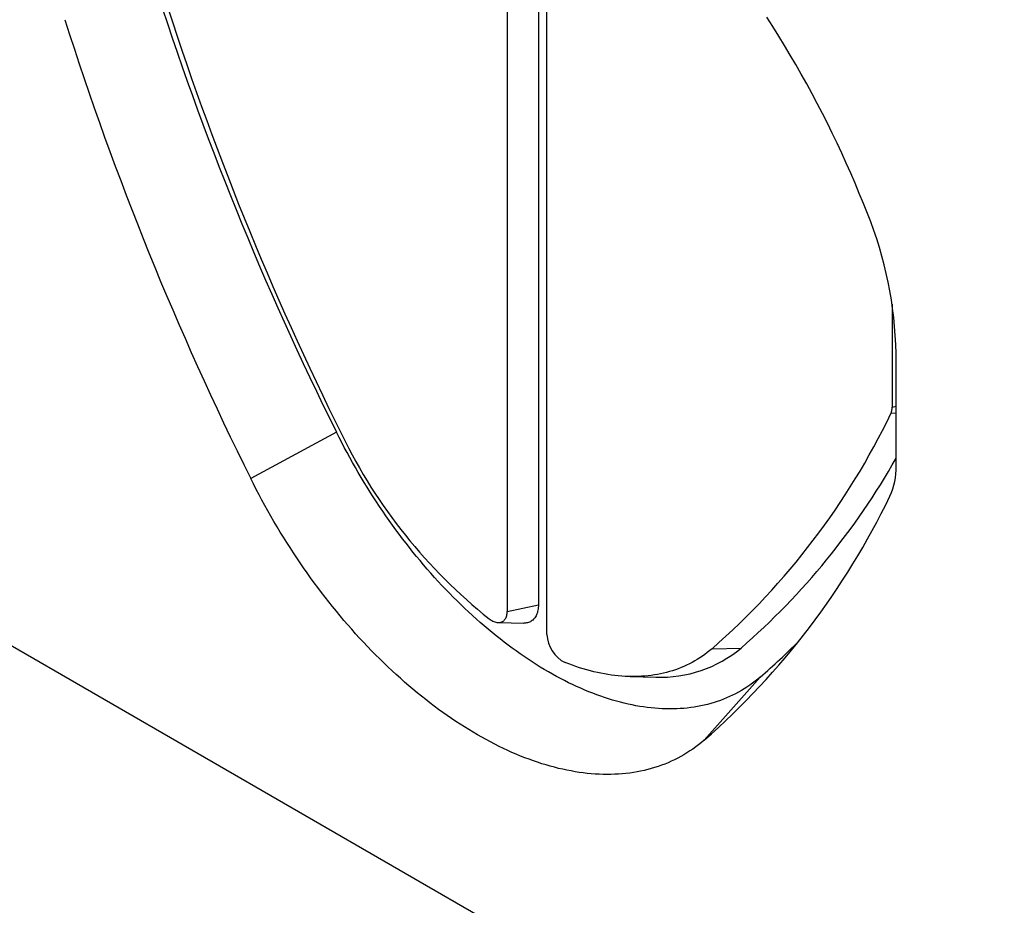
# Model space of a CAD drawing. Units: millimetres. Extents: x 75 to 2100, y 0 to 1460.
# Drawn here: x 394 to 492, y 444 to 533 of the extents above; entities that cross this region are included whole.
import ezdxf

# ---------------------------------------------------------------- set-up
doc = ezdxf.new("R2010")
doc.units = ezdxf.units.MM
doc.header["$LTSCALE"] = 5
doc.layers.get('0').update_dxf_attribs({"color": 1})
doc.layers.add('133331', color=7, linetype='Continuous')

# ---------------------------------------------------------------- blocks, each defined once
blk = doc.blocks.new('1032824-M_004_ISO_view')
for p, q in [((-237.935, 246.582), (-237.935, 162.794)), ((-234.825, 246.746), (-234.825, 163.447)), ((-233.97, 160.504), (-233.97, 244.293)), ((-199.575, 193.413), (-199.575, 183.147)), ((-199.183, 177.249), (-199.183, 188.502)), ((-199.183, 182.536), (-199.709, 182.495)), ((-199.575, 183.147), (-199.183, 183.229)), ((-254.943, 180.635), (-263.491, 176.034)), ((38.758, -28.907), (-314.088, 174.787)), ((-237.935, 162.794), (-234.825, 163.447)), ((-238.814, 161.685), (-236.263, 161.633)), ((-217.526, 159.08), (-214.634, 159.144)), ((-225.681, 156.308), (-223.13, 156.255)), ((-212.719, 156.26), (-218.314, 149.954))]:
    blk.add_line(p, q)
at = {"flags": 128}
for points in [[(-202.039, 202.427), (-202.438, 203.435), (-202.848, 204.442), (-203.269, 205.447), (-203.702, 206.45), (-204.146, 207.451), (-204.601, 208.449), (-205.068, 209.444), (-205.545, 210.436), (-206.033, 211.425), (-206.532, 212.41), (-207.041, 213.39), (-207.56, 214.366), (-208.09, 215.338), (-208.629, 216.304), (-209.178, 217.266), (-209.737, 218.221), (-210.306, 219.171), (-210.883, 220.114), (-211.47, 221.051), (-212.066, 221.982)], [(-212.719, 156.26), (-212.974, 156.046), (-213.234, 155.84), (-213.499, 155.641), (-213.767, 155.449), (-214.041, 155.264), (-214.319, 155.086), (-214.601, 154.916), (-214.887, 154.753), (-215.177, 154.598), (-215.472, 154.45), (-215.771, 154.309), (-216.074, 154.176), (-216.38, 154.05), (-216.691, 153.932), (-217.005, 153.822), (-217.323, 153.719), (-217.645, 153.623), (-217.97, 153.536), (-218.299, 153.456), (-218.631, 153.383), (-218.967, 153.319), (-219.306, 153.262), (-219.648, 153.212), (-219.993, 153.171), (-220.342, 153.137), (-220.693, 153.111), (-221.047, 153.093), (-221.405, 153.082), (-221.764, 153.079), (-222.127, 153.084), (-222.492, 153.097), (-222.86, 153.117), (-223.23, 153.146), (-223.602, 153.182), (-223.977, 153.225), (-224.354, 153.277), (-224.733, 153.336), (-225.114, 153.403), (-225.497, 153.477), (-225.881, 153.559), (-226.268, 153.649), (-226.656, 153.746), (-227.046, 153.851), (-227.437, 153.964), (-227.83, 154.084), (-228.224, 154.212), (-228.619, 154.347), (-229.016, 154.49), (-229.413, 154.64), (-229.812, 154.797), (-230.211, 154.962), (-230.612, 155.134), (-231.012, 155.314), (-231.414, 155.501), (-231.816, 155.695), (-232.219, 155.896), (-232.621, 156.104), (-233.025, 156.32), (-233.428, 156.542), (-233.831, 156.771), (-234.235, 157.008), (-234.638, 157.251), (-235.041, 157.501), (-235.444, 157.758), (-235.847, 158.022), (-236.249, 158.292), (-236.65, 158.569), (-237.051, 158.852), (-237.451, 159.142), (-237.851, 159.438), (-238.249, 159.741), (-238.647, 160.049), (-239.043, 160.364), (-239.438, 160.686), (-239.832, 161.013), (-240.225, 161.346), (-240.616, 161.685), (-241.006, 162.03), (-241.395, 162.381), (-241.781, 162.738), (-242.166, 163.1), (-242.549, 163.468), (-242.93, 163.841), (-243.309, 164.219), (-243.686, 164.603), (-244.06, 164.992), (-244.433, 165.386), (-244.803, 165.785), (-245.17, 166.189), (-245.536, 166.598), (-245.898, 167.011), (-246.258, 167.43), (-246.615, 167.853), (-246.969, 168.28), (-247.321, 168.712), (-247.669, 169.148), (-248.014, 169.588), (-248.357, 170.032), (-248.695, 170.481), (-249.031, 170.933), (-249.363, 171.389), (-249.692, 171.849), (-250.018, 172.312), (-250.339, 172.779), (-250.657, 173.249), (-250.972, 173.722), (-251.282, 174.199), (-251.589, 174.679), (-251.892, 175.161), (-252.19, 175.647), (-252.485, 176.135), (-252.776, 176.626), (-253.062, 177.119), (-253.344, 177.615), (-253.622, 178.114), (-253.895, 178.614), (-254.164, 179.116), (-254.428, 179.621), (-254.688, 180.127), (-254.943, 180.635)], [(-218.314, 149.954), (-218.587, 149.726), (-218.865, 149.505), (-219.148, 149.292), (-219.436, 149.086), (-219.728, 148.889), (-220.025, 148.699), (-220.327, 148.516), (-220.633, 148.342), (-220.944, 148.176), (-221.259, 148.017), (-221.579, 147.867), (-221.903, 147.725), (-222.231, 147.59), (-222.563, 147.464), (-222.9, 147.346), (-223.24, 147.235), (-223.584, 147.133), (-223.932, 147.04), (-224.284, 146.954), (-224.64, 146.877), (-224.999, 146.807), (-225.361, 146.746), (-225.727, 146.694), (-226.097, 146.649), (-226.47, 146.613), (-226.846, 146.585), (-227.225, 146.566), (-227.607, 146.554), (-227.992, 146.551), (-228.38, 146.557), (-228.77, 146.57), (-229.164, 146.592), (-229.56, 146.622), (-229.958, 146.661), (-230.359, 146.707), (-230.762, 146.762), (-231.168, 146.826), (-231.575, 146.897), (-231.985, 146.977), (-232.397, 147.065), (-232.81, 147.161), (-233.226, 147.265), (-233.643, 147.377), (-234.061, 147.498), (-234.482, 147.626), (-234.903, 147.763), (-235.326, 147.908), (-235.75, 148.06), (-236.176, 148.221), (-236.602, 148.389), (-237.029, 148.566), (-237.457, 148.75), (-237.886, 148.942), (-238.316, 149.142), (-238.746, 149.35), (-239.177, 149.565), (-239.608, 149.788), (-240.039, 150.018), (-240.471, 150.256), (-240.902, 150.502), (-241.334, 150.754), (-241.765, 151.015), (-242.197, 151.282), (-242.628, 151.557), (-243.059, 151.839), (-243.489, 152.128), (-243.918, 152.424), (-244.347, 152.727), (-244.775, 153.038), (-245.203, 153.354), (-245.629, 153.678), (-246.054, 154.009), (-246.479, 154.346), (-246.902, 154.689), (-247.323, 155.04), (-247.743, 155.396), (-248.162, 155.759), (-248.579, 156.128), (-248.994, 156.504), (-249.408, 156.885), (-249.82, 157.272), (-250.229, 157.666), (-250.637, 158.065), (-251.042, 158.47), (-251.446, 158.88), (-251.847, 159.297), (-252.245, 159.718), (-252.641, 160.145), (-253.034, 160.577), (-253.425, 161.015), (-253.813, 161.458), (-254.198, 161.905), (-254.58, 162.358), (-254.959, 162.815), (-255.335, 163.277), (-255.708, 163.743), (-256.077, 164.214), (-256.443, 164.69), (-256.806, 165.169), (-257.165, 165.653), (-257.521, 166.141), (-257.872, 166.633), (-258.22, 167.128), (-258.565, 167.628), (-258.905, 168.131), (-259.241, 168.638), (-259.574, 169.147), (-259.902, 169.661), (-260.226, 170.177), (-260.545, 170.697), (-260.86, 171.219), (-261.171, 171.744), (-261.478, 172.272), (-261.779, 172.803), (-262.077, 173.336), (-262.369, 173.871), (-262.657, 174.409), (-262.94, 174.949), (-263.218, 175.49), (-263.491, 176.034)], [(-234.825, 163.447), (-234.828, 163.308), (-234.836, 163.172), (-234.851, 163.04), (-234.872, 162.913), (-234.898, 162.79), (-234.93, 162.672), (-234.967, 162.56), (-235.011, 162.453), (-235.059, 162.351), (-235.113, 162.255), (-235.172, 162.166), (-235.236, 162.083), (-235.306, 162.007), (-235.38, 161.937), (-235.458, 161.874), (-235.541, 161.818), (-235.628, 161.769), (-235.719, 161.728), (-235.814, 161.694), (-235.913, 161.667), (-236.015, 161.648), (-236.12, 161.637), (-236.228, 161.633), (-236.263, 161.633)], [(-239.737, 162.063), (-239.641, 161.994), (-239.546, 161.931), (-239.45, 161.875), (-239.354, 161.826), (-239.258, 161.784), (-239.164, 161.749), (-239.071, 161.722), (-238.979, 161.702), (-238.889, 161.69), (-238.802, 161.685), (-238.717, 161.688), (-238.635, 161.699), (-238.557, 161.717), (-238.482, 161.743), (-238.411, 161.777), (-238.344, 161.817), (-238.281, 161.865), (-238.223, 161.92), (-238.17, 161.982), (-238.121, 162.05), (-238.078, 162.124), (-238.041, 162.204), (-238.009, 162.29), (-237.982, 162.382), (-237.962, 162.478), (-237.947, 162.579), (-237.938, 162.684), (-237.935, 162.794)], [(-217.526, 159.08), (-217.759, 158.885), (-217.997, 158.697), (-218.239, 158.516), (-218.485, 158.342), (-218.736, 158.174), (-218.991, 158.014), (-219.25, 157.86), (-219.513, 157.714), (-219.78, 157.574), (-220.051, 157.442), (-220.326, 157.317), (-220.604, 157.199), (-220.886, 157.088), (-221.172, 156.985), (-221.462, 156.888), (-221.755, 156.799), (-222.052, 156.718), (-222.351, 156.643), (-222.655, 156.576), (-222.961, 156.517), (-223.271, 156.464), (-223.583, 156.419), (-223.899, 156.382), (-224.218, 156.352), (-224.539, 156.329), (-224.863, 156.314), (-225.19, 156.306), (-225.52, 156.305), (-225.852, 156.312), (-226.187, 156.326), (-226.524, 156.348), (-226.863, 156.377), (-227.204, 156.414), (-227.548, 156.458), (-227.893, 156.509), (-228.241, 156.568), (-228.59, 156.634), (-228.941, 156.707), (-229.294, 156.788), (-229.649, 156.876), (-230.005, 156.971), (-230.362, 157.074), (-230.721, 157.184), (-231.081, 157.3), (-231.443, 157.425), (-231.805, 157.556), (-232.169, 157.694)]]:
    blk.add_lwpolyline(points, dxfattribs=at)
for centre, radius, start, end in [((25.88, 320.655), 313.795, 197.61107, 206.50098), ((19.148, 316.753), 305.649, 197.59854, 206.50364), ((21.246, 318.005), 318.168, 197.61107, 206.50098), ((-238.257, 187.743), 39.081, 1.11255, 22.07041), ((-265.914, 214.387), 73.487, 311.18309, 334.27927), ((-201.046, 183.11), 1.472, 335.30273, 1.43123), ((-206.807, 203.43), 52.873, 205.87534, 231.47875), ((-261.961, 213.575), 72.129, 311.00613, 330.49931), ((-205.883, 177.082), 6.702, 335.28637, 1.42971), ((-268.721, 207.54), 76.531, 311.19649, 334.24022), ((-230.702, 160.617), 3.27, 181.97089, 243.35266), ((-222.606, 168.652), 12.408, 267.57782, 309.97785), ((-256.675, 207.463), 67.482, 310.64493, 315.1187)]:
    blk.add_arc(centre, radius, start, end)

msp = doc.modelspace()

# ---------------------------------------------------------------- block references
at = {"layer": '133331'}
msp.add_blockref('1032824-M_004_ISO_view', (680.583, 310.833), dxfattribs=at)

doc.saveas('drawing.dxf')
